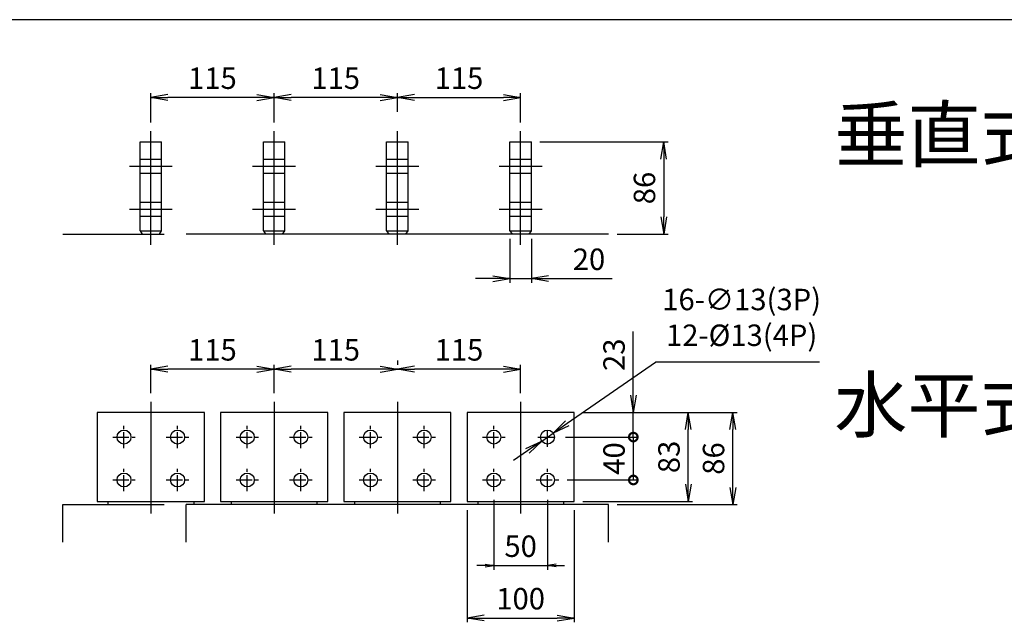
# Model space of a CAD drawing. Extents: x 540 to 11951, y -2147 to 3685.
# Drawn here: x 7476 to 8394, y 3124 to 3685 of the extents above; entities that cross this region are included whole.
import ezdxf

# ---------------------------------------------------------------- set-up
doc = ezdxf.new("R2010")
doc.units = 0
doc.header["$LTSCALE"] = 40
doc.header["$MEASUREMENT"] = 0
doc.linetypes.add('CENTER', pattern=[2, 1.25, -0.25, 0.25, -0.25])
doc.linetypes.add('HIDDEN', pattern=[0.375, 0.25, -0.125])
doc.layers.get('0').update_dxf_attribs({"linetype": 'CONTINUOUS'})
doc.layers.get('DEFPOINTS').update_dxf_attribs({"linetype": 'CONTINUOUS'})
for name, color, linetype in [('1', 1, 'CENTER'), ('2', 2, 'CONTINUOUS'), ('6', 6, 'HIDDEN')]:
    doc.layers.add(name, color=color, linetype=linetype)
doc.layers.add('4', color=4, linetype='CONTINUOUS', lineweight=13)
doc.styles.add('LMP', font='simplex.shx', dxfattribs={"width": 0.85, "bigfont": 'chineset.shx'})
doc.dimstyles.new('A4', dxfattribs={"dimscale": 8, "dimtxt": 2.5, "dimasz": 2, "dimexe": 0.5, "dimexo": 1, "dimgap": 1, "dimtad": 1, "dimdec": 4, "dimdsep": 46, "dimlunit": 6, "dimtxsty": 'LMP', "dimblk": 'OPEN', "dimcen": 0.5, "dimadec": 4, "dimazin": 2, "dimtfac": 1, "dimtdec": 4, "dimtmove": 0, "dimatfit": 3, "dimldrblk": 'OPEN', "dimfxl": 1, "dimtolj": 1, "dimtzin": 0, "dimarcsym": 0})
doc.dimstyles.new('複本 A4', dxfattribs={"dimscale": 8, "dimtxt": 2.5, "dimasz": 2, "dimexe": 0.5, "dimexo": 1, "dimgap": 1, "dimtad": 1, "dimtoh": 1, "dimdec": 4, "dimdsep": 46, "dimlunit": 6, "dimtxsty": 'LMP', "dimblk": 'OPEN', "dimcen": 0.5, "dimadec": 4, "dimazin": 2, "dimtfac": 1, "dimtdec": 4, "dimtmove": 0, "dimatfit": 3, "dimldrblk": 'OPEN', "dimfxl": 1, "dimtolj": 1, "dimtzin": 0, "dimarcsym": 0})

# ---------------------------------------------------------------- blocks, each defined once
blk = doc.blocks.new('_Open')
at = {"color": 0, "linetype": 'ByBlock', "lineweight": -2}
for p, q in [((-1, 0.167), (0, 0)), ((-1, -0.167), (0, 0)), ((0, 0), (-1, 0))]:
    blk.add_line(p, q, dxfattribs=at)
blk = doc.blocks.new('*D1628')
at = {"layer": '2', "color": 0, "lineweight": -2}
for p, q in [((7917.83, 3237.76), (7917.83, 3172.51)), ((7967.83, 3237.76), (7967.83, 3172.51)), ((7909.83, 3176.51), (7901.83, 3176.51)), ((7917.83, 3176.51), (7967.83, 3176.51)), ((7975.83, 3176.51), (7983.83, 3176.51))]:
    blk.add_line(p, q, dxfattribs=at)
at = {"layer": 'DEFPOINTS', "color": 0}
for p in [(7917.83, 3245.76), (7967.83, 3245.76), (7967.83, 3176.51)]:
    blk.add_point(p, dxfattribs=at)
at = {"layer": '2', "color": 0, "linetype": 'ByBlock', "lineweight": -2, "xscale": 8, "yscale": 8, "zscale": 8}
blk.add_blockref('_Open', (7917.83, 3176.51), dxfattribs=at)
at = {"layer": '2', "color": 0, "linetype": 'ByBlock', "lineweight": -2, "xscale": 8, "yscale": 8, "zscale": 8, "rotation": 180}
blk.add_blockref('_Open', (7967.83, 3176.51), dxfattribs=at)
at = {"layer": '2', "color": 0, "insert": (7942.83, 3194.51), "char_height": 20, "attachment_point": 5, "style": 'LMP'}
blk.add_mtext('\\A1;50', dxfattribs=at)
blk = doc.blocks.new('*D1629')
at = {"layer": '2', "color": 0, "lineweight": -2}
for p, q in [((7892.83, 3228.26), (7892.83, 3123.58)), ((7992.83, 3228.26), (7992.83, 3123.58)), ((7908.83, 3127.58), (7976.83, 3127.58))]:
    blk.add_line(p, q, dxfattribs=at)
at = {"layer": 'DEFPOINTS', "color": 0}
for p in [(7892.83, 3236.26), (7992.83, 3236.26), (7992.83, 3127.58)]:
    blk.add_point(p, dxfattribs=at)
at = {"layer": '2', "color": 0, "linetype": 'ByBlock', "lineweight": -2, "xscale": 16, "yscale": 16, "zscale": 16, "rotation": 180}
blk.add_blockref('_Open', (7892.83, 3127.58), dxfattribs=at)
at = {"layer": '2', "color": 0, "linetype": 'ByBlock', "lineweight": -2, "xscale": 16, "yscale": 16, "zscale": 16}
blk.add_blockref('_Open', (7992.83, 3127.58), dxfattribs=at)
at = {"layer": '2', "color": 0, "insert": (7942.83, 3145.58), "char_height": 20, "attachment_point": 5, "style": 'LMP'}
blk.add_mtext('\\A1;100', dxfattribs=at)
blk = doc.blocks.new('_DotSmall')
at = {"color": 0, "linetype": 'ByBlock', "const_width": 0.5}
blk.add_lwpolyline([(-0.0625, 0, 1), (0.0625, 0, 1)], format="xyb", close=True, dxfattribs=at)
blk = doc.blocks.new('*D1630')
at = {"layer": '2', "color": 0, "lineweight": -2}
for p, q in [((8047.95, 3335.26), (8047.95, 3394.79)), ((8000.83, 3319.26), (8051.95, 3319.26)), ((8047.95, 3296.26), (8047.95, 3319.26)), ((7984.83, 3296.26), (8051.95, 3296.26)), ((8047.95, 3296.26), (8047.95, 3280.26))]:
    blk.add_line(p, q, dxfattribs=at)
at = {"layer": 'DEFPOINTS', "color": 0}
for p in [(7992.83, 3319.26), (8047.95, 3319.26), (7976.83, 3296.26)]:
    blk.add_point(p, dxfattribs=at)
at = {"layer": '2', "color": 0, "linetype": 'ByBlock', "lineweight": -2, "xscale": 16, "yscale": 16, "zscale": 16}
for name, p, rotation in [('_Open', (8047.95, 3319.26), 270), ('_DotSmall', (8047.95, 3296.26), 90)]:
    blk.add_blockref(name, p, dxfattribs=dict(at, rotation=rotation))
at = {"layer": '2', "color": 0, "insert": (8029.95, 3373.02), "char_height": 20, "attachment_point": 5, "rotation": 90, "style": 'LMP'}
blk.add_mtext('\\A1;23', dxfattribs=at)
blk = doc.blocks.new('*D1631')
at = {"layer": '2', "color": 0, "lineweight": -2}
for p, q in [((7984.83, 3296.26), (8051.95, 3296.26)), ((8047.95, 3296.26), (8047.95, 3256.26)), ((7986.33, 3256.26), (8051.95, 3256.26))]:
    blk.add_line(p, q, dxfattribs=at)
at = {"layer": 'DEFPOINTS', "color": 0}
for p in [(7976.83, 3296.26), (7978.33, 3256.26), (8047.95, 3256.26)]:
    blk.add_point(p, dxfattribs=at)
at = {"layer": '2', "color": 0, "linetype": 'ByBlock', "lineweight": -2, "xscale": 16, "yscale": 16, "zscale": 16}
for p, rotation in [((8047.95, 3296.26), 90), ((8047.95, 3256.26), 270)]:
    blk.add_blockref('_DotSmall', p, dxfattribs=dict(at, rotation=rotation))
at = {"layer": '2', "color": 0, "insert": (8029.95, 3276.26), "char_height": 20, "attachment_point": 5, "rotation": 90, "style": 'LMP'}
blk.add_mtext('\\A1;40', dxfattribs=at)
blk = doc.blocks.new('*D1632')
at = {"layer": '2', "color": 0, "lineweight": -2}
for p, q in [((7986.33, 3309.08), (8068.55, 3366.04)), ((8221.46, 3366.04), (8068.55, 3366.04)), ((7962.49, 3292.56), (7973.17, 3299.96)), ((7949.34, 3283.45), (7936.18, 3274.34))]:
    blk.add_line(p, q, dxfattribs=at)
at = {"layer": 'DEFPOINTS', "color": 0}
for p in [(7973.17, 3299.96), (7962.49, 3292.56)]:
    blk.add_point(p, dxfattribs=at)
at = {"layer": '2', "color": 0, "linetype": 'ByBlock', "lineweight": -2, "xscale": 16, "yscale": 16, "zscale": 16}
for p, rotation in [((7973.17, 3299.96), 214.7148078983129), ((7962.49, 3292.56), 34.71480789831288)]:
    blk.add_blockref('_Open', p, dxfattribs=dict(at, rotation=rotation))
at = {"layer": '2', "color": 0, "insert": (8149, 3407.85), "char_height": 20, "attachment_point": 5, "style": 'LMP'}
blk.add_mtext('\\A1;16-∅13(3P)\\P12-%%C13(4P)', dxfattribs=at)
blk = doc.blocks.new('*D1633')
at = {"layer": '2', "color": 0, "lineweight": -2}
for p, q in [((8000.83, 3319.26), (8144.77, 3319.26)), ((8140.77, 3249.26), (8140.77, 3303.26)), ((8032.83, 3233.26), (8144.77, 3233.26))]:
    blk.add_line(p, q, dxfattribs=at)
at = {"layer": 'DEFPOINTS', "color": 0}
for p in [(7992.83, 3319.26), (8140.77, 3319.26), (8024.83, 3233.26)]:
    blk.add_point(p, dxfattribs=at)
at = {"layer": '2', "color": 0, "linetype": 'ByBlock', "lineweight": -2, "xscale": 16, "yscale": 16, "zscale": 16}
for p, rotation in [((8140.77, 3319.26), 90), ((8140.77, 3233.26), 270)]:
    blk.add_blockref('_Open', p, dxfattribs=dict(at, rotation=rotation))
at = {"layer": '2', "color": 0, "insert": (8122.77, 3276.26), "char_height": 20, "attachment_point": 5, "rotation": 90, "style": 'LMP'}
blk.add_mtext('\\A1;86', dxfattribs=at)
blk = doc.blocks.new('*D1634')
at = {"layer": '2', "color": 0, "lineweight": -2}
for p, q in [((8000.83, 3319.26), (8103.2, 3319.26)), ((8099.2, 3252.26), (8099.2, 3303.26)), ((8000.83, 3236.26), (8103.2, 3236.26))]:
    blk.add_line(p, q, dxfattribs=at)
at = {"layer": 'DEFPOINTS', "color": 0}
for p in [(7992.83, 3319.26), (8099.2, 3319.26), (7992.83, 3236.26)]:
    blk.add_point(p, dxfattribs=at)
at = {"layer": '2', "color": 0, "linetype": 'ByBlock', "lineweight": -2, "xscale": 16, "yscale": 16, "zscale": 16}
for p, rotation in [((8099.2, 3319.26), 90), ((8099.2, 3236.26), 270)]:
    blk.add_blockref('_Open', p, dxfattribs=dict(at, rotation=rotation))
at = {"layer": '2', "color": 0, "insert": (8081.2, 3277.76), "char_height": 20, "attachment_point": 5, "rotation": 90, "style": 'LMP'}
blk.add_mtext('\\A1;83', dxfattribs=at)
blk = doc.blocks.new('*D1635')
at = {"layer": '2', "color": 0, "lineweight": -2}
for p, q in [((7827.83, 3367.56), (7827.83, 3363.56)), ((7942.83, 3337.26), (7942.83, 3363.56)), ((7926.83, 3359.56), (7843.83, 3359.56))]:
    blk.add_line(p, q, dxfattribs=at)
at = {"layer": 'DEFPOINTS', "color": 0}
for p in [(7827.83, 3359.56), (7827.83, 3359.56), (7942.83, 3329.26)]:
    blk.add_point(p, dxfattribs=at)
at = {"layer": '2', "color": 0, "linetype": 'ByBlock', "lineweight": -2, "xscale": 16, "yscale": 16, "zscale": 16, "rotation": 180}
blk.add_blockref('_Open', (7827.83, 3359.56), dxfattribs=at)
at = {"layer": '2', "color": 0, "linetype": 'ByBlock', "lineweight": -2, "xscale": 16, "yscale": 16, "zscale": 16}
blk.add_blockref('_Open', (7942.83, 3359.56), dxfattribs=at)
at = {"layer": '2', "color": 0, "insert": (7885.33, 3377.56), "char_height": 20, "attachment_point": 5, "style": 'LMP'}
blk.add_mtext('\\A1;115', dxfattribs=at)
blk = doc.blocks.new('*D1636')
at = {"layer": '2', "color": 0, "lineweight": -2}
for p, q in [((7712.83, 3337.26), (7712.83, 3363.56)), ((7827.83, 3367.56), (7827.83, 3363.56)), ((7811.83, 3359.56), (7728.83, 3359.56))]:
    blk.add_line(p, q, dxfattribs=at)
at = {"layer": 'DEFPOINTS', "color": 0}
for p in [(7712.83, 3359.56), (7827.83, 3359.56), (7712.83, 3329.26)]:
    blk.add_point(p, dxfattribs=at)
at = {"layer": '2', "color": 0, "linetype": 'ByBlock', "lineweight": -2, "xscale": 16, "yscale": 16, "zscale": 16, "rotation": 180}
blk.add_blockref('_Open', (7712.83, 3359.56), dxfattribs=at)
at = {"layer": '2', "color": 0, "linetype": 'ByBlock', "lineweight": -2, "xscale": 16, "yscale": 16, "zscale": 16}
blk.add_blockref('_Open', (7827.83, 3359.56), dxfattribs=at)
at = {"layer": '2', "color": 0, "insert": (7770.33, 3377.56), "char_height": 20, "attachment_point": 5, "style": 'LMP'}
blk.add_mtext('\\A1;115', dxfattribs=at)
blk = doc.blocks.new('*D1637')
at = {"layer": '2', "color": 0, "lineweight": -2}
for p, q in [((7597.83, 3337.26), (7597.83, 3363.56)), ((7712.83, 3337.26), (7712.83, 3363.56)), ((7696.83, 3359.56), (7613.83, 3359.56))]:
    blk.add_line(p, q, dxfattribs=at)
at = {"layer": 'DEFPOINTS', "color": 0}
for p in [(7597.83, 3359.56), (7597.83, 3329.26), (7712.83, 3329.26)]:
    blk.add_point(p, dxfattribs=at)
at = {"layer": '2', "color": 0, "linetype": 'ByBlock', "lineweight": -2, "xscale": 16, "yscale": 16, "zscale": 16, "rotation": 180}
blk.add_blockref('_Open', (7597.83, 3359.56), dxfattribs=at)
at = {"layer": '2', "color": 0, "linetype": 'ByBlock', "lineweight": -2, "xscale": 16, "yscale": 16, "zscale": 16}
blk.add_blockref('_Open', (7712.83, 3359.56), dxfattribs=at)
at = {"layer": '2', "color": 0, "insert": (7655.33, 3377.56), "char_height": 20, "attachment_point": 5, "style": 'LMP'}
blk.add_mtext('\\A1;115', dxfattribs=at)
blk = doc.blocks.new('*D1638')
at = {"layer": '2', "color": 0, "lineweight": -2}
for p, q in [((7827.83, 3599.44), (7827.83, 3616.82)), ((7843.83, 3612.82), (7926.83, 3612.82)), ((7942.83, 3589.44), (7942.83, 3616.82))]:
    blk.add_line(p, q, dxfattribs=at)
at = {"layer": 'DEFPOINTS', "color": 0}
for p in [(7942.83, 3612.82), (7827.83, 3591.44), (7942.83, 3581.44)]:
    blk.add_point(p, dxfattribs=at)
at = {"layer": '2', "color": 0, "linetype": 'ByBlock', "lineweight": -2, "xscale": 16, "yscale": 16, "zscale": 16, "rotation": 180}
blk.add_blockref('_Open', (7827.83, 3612.82), dxfattribs=at)
at = {"layer": '2', "color": 0, "linetype": 'ByBlock', "lineweight": -2, "xscale": 16, "yscale": 16, "zscale": 16}
blk.add_blockref('_Open', (7942.83, 3612.82), dxfattribs=at)
at = {"layer": '2', "color": 0, "insert": (7885.33, 3630.82), "char_height": 20, "attachment_point": 5, "style": 'LMP'}
blk.add_mtext('\\A1;115', dxfattribs=at)
blk = doc.blocks.new('*D1639')
at = {"layer": '2', "color": 0, "lineweight": -2}
for p, q in [((7712.83, 3589.44), (7712.83, 3616.82)), ((7811.83, 3612.82), (7728.83, 3612.82)), ((7827.83, 3599.44), (7827.83, 3616.82))]:
    blk.add_line(p, q, dxfattribs=at)
at = {"layer": 'DEFPOINTS', "color": 0}
for p in [(7712.83, 3612.82), (7827.83, 3591.44), (7712.83, 3581.44)]:
    blk.add_point(p, dxfattribs=at)
at = {"layer": '2', "color": 0, "linetype": 'ByBlock', "lineweight": -2, "xscale": 16, "yscale": 16, "zscale": 16, "rotation": 180}
blk.add_blockref('_Open', (7712.83, 3612.82), dxfattribs=at)
at = {"layer": '2', "color": 0, "linetype": 'ByBlock', "lineweight": -2, "xscale": 16, "yscale": 16, "zscale": 16}
blk.add_blockref('_Open', (7827.83, 3612.82), dxfattribs=at)
at = {"layer": '2', "color": 0, "insert": (7770.33, 3630.82), "char_height": 20, "attachment_point": 5, "style": 'LMP'}
blk.add_mtext('\\A1;115', dxfattribs=at)
blk = doc.blocks.new('*D1640')
at = {"layer": '2', "color": 0, "lineweight": -2}
for p, q in [((7597.83, 3589.44), (7597.83, 3616.82)), ((7696.83, 3612.82), (7613.83, 3612.82)), ((7712.83, 3589.44), (7712.83, 3616.82))]:
    blk.add_line(p, q, dxfattribs=at)
at = {"layer": 'DEFPOINTS', "color": 0}
for p in [(7597.83, 3612.82), (7597.83, 3581.44), (7712.83, 3581.44)]:
    blk.add_point(p, dxfattribs=at)
at = {"layer": '2', "color": 0, "linetype": 'ByBlock', "lineweight": -2, "xscale": 16, "yscale": 16, "zscale": 16, "rotation": 180}
blk.add_blockref('_Open', (7597.83, 3612.82), dxfattribs=at)
at = {"layer": '2', "color": 0, "linetype": 'ByBlock', "lineweight": -2, "xscale": 16, "yscale": 16, "zscale": 16}
blk.add_blockref('_Open', (7712.83, 3612.82), dxfattribs=at)
at = {"layer": '2', "color": 0, "insert": (7655.33, 3630.82), "char_height": 20, "attachment_point": 5, "style": 'LMP'}
blk.add_mtext('\\A1;115', dxfattribs=at)
blk = doc.blocks.new('*D1641')
at = {"layer": '2', "color": 0, "lineweight": -2}
for p, q in [((7960.83, 3571.44), (8080.34, 3571.44)), ((8076.34, 3555.44), (8076.34, 3501.44)), ((8032.83, 3485.44), (8080.34, 3485.44))]:
    blk.add_line(p, q, dxfattribs=at)
at = {"layer": 'DEFPOINTS', "color": 0}
for p in [(7952.83, 3571.44), (8024.83, 3485.44), (8076.34, 3485.44)]:
    blk.add_point(p, dxfattribs=at)
at = {"layer": '2', "color": 0, "linetype": 'ByBlock', "lineweight": -2, "xscale": 16, "yscale": 16, "zscale": 16}
for p, rotation in [((8076.34, 3571.44), 90), ((8076.34, 3485.44), 270)]:
    blk.add_blockref('_Open', p, dxfattribs=dict(at, rotation=rotation))
at = {"layer": '2', "color": 0, "insert": (8058.34, 3528.44), "char_height": 20, "attachment_point": 5, "rotation": 90, "style": 'LMP'}
blk.add_mtext('\\A1;86', dxfattribs=at)
blk = doc.blocks.new('*D1655')
at = {"layer": '2', "color": 0, "lineweight": -2}
for p, q in [((7932.83, 3480.94), (7932.83, 3440.01)), ((7952.83, 3480.94), (7952.83, 3440.01)), ((7916.83, 3444.01), (7900.83, 3444.01)), ((7932.83, 3444.01), (7952.83, 3444.01)), ((7968.83, 3444.01), (8028.36, 3444.01))]:
    blk.add_line(p, q, dxfattribs=at)
at = {"layer": 'DEFPOINTS', "color": 0}
for p in [(7932.83, 3488.94), (7952.83, 3488.94), (7952.83, 3444.01)]:
    blk.add_point(p, dxfattribs=at)
at = {"layer": '2', "color": 0, "linetype": 'ByBlock', "lineweight": -2, "xscale": 16, "yscale": 16, "zscale": 16}
blk.add_blockref('_Open', (7932.83, 3444.01), dxfattribs=at)
at = {"layer": '2', "color": 0, "linetype": 'ByBlock', "lineweight": -2, "xscale": 16, "yscale": 16, "zscale": 16, "rotation": 180}
blk.add_blockref('_Open', (7952.83, 3444.01), dxfattribs=at)
at = {"layer": '2', "color": 0, "insert": (8006.59, 3462.01), "char_height": 20, "attachment_point": 5, "style": 'LMP'}
blk.add_mtext('\\A1;20', dxfattribs=at)

msp = doc.modelspace()

# ---------------------------------------------------------------- linework, layer by layer
for p, q in [((11950.5375, 3685.35625), (4841.775, 3685.35625)), ((7702.8314, 3488.43805), (7702.8314, 3571.43806)), ((7702.8314, 3571.43806), (7722.83141, 3571.43806)), ((7722.83141, 3488.43805), (7722.83141, 3571.43806)), ((7817.8314, 3488.43805), (7817.8314, 3571.43806)), ((7817.8314, 3571.43806), (7837.83141, 3571.43806)), ((7837.83141, 3488.43805), (7837.83141, 3571.43806)), ((7932.8314, 3488.43805), (7932.8314, 3571.43806)), ((7932.8314, 3571.43806), (7952.83141, 3571.43806)), ((7952.83141, 3488.43805), (7952.83141, 3571.43806)), ((7605.8314, 3485.43806), (7607.83141, 3488.43805)), ((8024.8314, 3485.43806), (7630.83139, 3485.43806)), ((7702.8314, 3488.43805), (7722.83141, 3488.43805)), ((7702.8314, 3488.43805), (7704.8314, 3485.43806)), ((7720.8314, 3485.43806), (7722.83141, 3488.43805)), ((7817.8314, 3488.43805), (7837.83141, 3488.43805)), ((7817.8314, 3488.43805), (7819.8314, 3485.43806)), ((7835.8314, 3485.43806), (7837.83141, 3488.43805)), ((7932.8314, 3488.43805), (7952.83141, 3488.43805)), ((7932.8314, 3488.43805), (7934.8314, 3485.43806)), ((7950.8314, 3485.43806), (7952.83141, 3488.43805)), ((7662.8314, 3319.26257), (7662.8314, 3236.26257)), ((7762.83139, 3319.26257), (7662.8314, 3319.26257)), ((7762.83139, 3236.26257), (7762.83139, 3319.26257)), ((7777.8314, 3319.26257), (7777.8314, 3236.26257)), ((7877.83139, 3319.26257), (7777.8314, 3319.26257)), ((7877.83139, 3236.26257), (7877.83139, 3319.26257)), ((7892.8314, 3319.26257), (7892.8314, 3236.26257)), ((7992.83139, 3319.26257), (7892.8314, 3319.26257)), ((7992.83139, 3236.26257), (7992.83139, 3319.26257)), ((8024.8314, 3233.26257), (7630.83139, 3233.26257)), ((7630.83139, 3198.26257), (7630.83139, 3233.26257)), ((7662.8314, 3236.26257), (7762.83139, 3236.26257)), ((7672.83139, 3236.26256), (7672.83139, 3233.26257)), ((7752.83139, 3236.26256), (7752.83139, 3233.26257)), ((7777.8314, 3236.26257), (7877.83139, 3236.26257)), ((7787.83139, 3236.26256), (7787.83139, 3233.26257)), ((7867.83139, 3236.26256), (7867.83139, 3233.26257)), ((7892.8314, 3236.26257), (7992.83139, 3236.26257)), ((7902.83139, 3236.26256), (7902.83139, 3233.26257)), ((7982.83139, 3236.26256), (7982.83139, 3233.26257)), ((8024.8314, 3198.26257), (8024.8314, 3233.26257))]:
    msp.add_line(p, q)
at = {"linetype": 'HIDDEN', "ltscale": 10}
for p, q in [((7587.8314, 3488.43805), (7587.8314, 3571.43806)), ((7587.8314, 3571.43806), (7607.83141, 3571.43806)), ((7607.83141, 3488.43805), (7607.83141, 3571.43806)), ((7515.83139, 3485.43806), (7610.33139, 3485.43806)), ((7587.8314, 3488.43805), (7607.83141, 3488.43805)), ((7587.8314, 3488.43805), (7589.8314, 3485.43806)), ((7547.8314, 3319.26257), (7547.8314, 3236.26257)), ((7647.83139, 3319.26257), (7547.8314, 3319.26257)), ((7647.83139, 3236.26257), (7647.83139, 3319.26257)), ((7547.8314, 3236.26257), (7647.83139, 3236.26257)), ((7557.83139, 3236.26256), (7557.83139, 3233.26257))]:
    msp.add_line(p, q, dxfattribs=at)
at = {"linetype": 'HIDDEN', "ltscale": 20}
for p, q in [((7515.83139, 3233.26257), (7610.33139, 3233.26257)), ((7515.83139, 3198.26257), (7515.83139, 3233.26257))]:
    msp.add_line(p, q, dxfattribs=at)
at = {"ltscale": 10}
msp.add_line((7637.83139, 3236.26256), (7637.83139, 3233.26257), dxfattribs=at)
for centre in [(7572.8314, 3296.26257), (7622.8314, 3296.26257), (7687.8314, 3296.26257), (7737.8314, 3296.26257), (7802.8314, 3296.26257), (7852.8314, 3296.26257), (7917.8314, 3296.26257), (7967.8314, 3296.26257), (7572.8314, 3256.26257), (7622.8314, 3256.26257), (7687.8314, 3256.26257), (7737.8314, 3256.26257), (7802.8314, 3256.26257), (7852.8314, 3256.26257), (7917.8314, 3256.26257), (7967.8314, 3256.26257)]:
    msp.add_circle(centre, 6.5)
at = {"layer": '1', "ltscale": 2.5}
for p, q in [((7597.8314, 3475.43806), (7597.8314, 3581.43806)), ((7712.8314, 3475.43806), (7712.8314, 3581.43806)), ((7827.8314, 3475.43806), (7827.8314, 3581.43806)), ((7942.8314, 3475.43806), (7942.8314, 3581.43806)), ((7597.83139, 3329.26257), (7597.83139, 3224.96257)), ((7712.83139, 3329.26257), (7712.83139, 3224.96257)), ((7827.83139, 3329.26257), (7827.83139, 3224.96257)), ((7942.83139, 3329.26257), (7942.83139, 3224.96257))]:
    msp.add_line(p, q, dxfattribs=at)
at = {"layer": '1'}
for p, q in [((7617.8314, 3548.43806), (7577.8314, 3548.43806)), ((7732.8314, 3548.43806), (7692.8314, 3548.43806)), ((7847.8314, 3548.43806), (7807.8314, 3548.43806)), ((7962.8314, 3548.43806), (7922.8314, 3548.43806)), ((7617.8314, 3508.43806), (7577.8314, 3508.43806)), ((7732.8314, 3508.43806), (7692.8314, 3508.43806)), ((7847.8314, 3508.43806), (7807.8314, 3508.43806)), ((7962.8314, 3508.43806), (7922.8314, 3508.43806))]:
    msp.add_line(p, q, dxfattribs=at)
at = {"layer": '1', "ltscale": 0.3}
for p, q in [((7572.8314, 3285.76257), (7572.8314, 3306.76257)), ((7622.8314, 3285.76257), (7622.8314, 3306.76257)), ((7687.8314, 3285.76257), (7687.8314, 3306.76257)), ((7737.8314, 3285.76257), (7737.8314, 3306.76257)), ((7802.8314, 3285.76257), (7802.8314, 3306.76257)), ((7852.8314, 3285.76257), (7852.8314, 3306.76257)), ((7917.8314, 3285.76257), (7917.8314, 3306.76257)), ((7967.8314, 3287.26257), (7967.8314, 3305.26257)), ((7562.3314, 3296.26257), (7583.3314, 3296.26257)), ((7612.3314, 3296.26257), (7633.3314, 3296.26257)), ((7677.3314, 3296.26257), (7698.3314, 3296.26257)), ((7727.3314, 3296.26257), (7748.3314, 3296.26257)), ((7792.3314, 3296.26257), (7813.3314, 3296.26257)), ((7842.3314, 3296.26257), (7863.3314, 3296.26257)), ((7907.3314, 3296.26257), (7928.3314, 3296.26257)), ((7958.8314, 3296.26257), (7976.8314, 3296.26257)), ((7572.8314, 3245.76257), (7572.8314, 3266.76257)), ((7622.8314, 3245.76257), (7622.8314, 3266.76257)), ((7687.8314, 3245.76257), (7687.8314, 3266.76257)), ((7737.8314, 3245.76257), (7737.8314, 3266.76257)), ((7802.8314, 3245.76257), (7802.8314, 3266.76257)), ((7852.8314, 3245.76257), (7852.8314, 3266.76257)), ((7917.8314, 3245.76257), (7917.8314, 3266.76257)), ((7967.8314, 3245.76257), (7967.8314, 3266.76257)), ((7562.3314, 3256.26257), (7583.3314, 3256.26257)), ((7612.3314, 3256.26257), (7633.3314, 3256.26257)), ((7677.3314, 3256.26257), (7698.3314, 3256.26257)), ((7727.3314, 3256.26257), (7748.3314, 3256.26257)), ((7792.3314, 3256.26257), (7813.3314, 3256.26257)), ((7842.3314, 3256.26257), (7863.3314, 3256.26257)), ((7907.3314, 3256.26257), (7928.3314, 3256.26257)), ((7957.3314, 3256.26257), (7978.3314, 3256.26257))]:
    msp.add_line(p, q, dxfattribs=at)
at = {"layer": '6', "ltscale": 5}
for p, q in [((7607.8314, 3554.93806), (7587.8314, 3554.93806)), ((7722.8314, 3554.93806), (7702.8314, 3554.93806)), ((7837.8314, 3554.93806), (7817.8314, 3554.93806)), ((7952.8314, 3554.93806), (7932.8314, 3554.93806)), ((7607.8314, 3541.93806), (7587.8314, 3541.93806)), ((7722.8314, 3541.93806), (7702.8314, 3541.93806)), ((7837.8314, 3541.93806), (7817.8314, 3541.93806)), ((7952.8314, 3541.93806), (7932.8314, 3541.93806)), ((7607.8314, 3514.93806), (7587.8314, 3514.93806)), ((7722.8314, 3514.93806), (7702.8314, 3514.93806)), ((7837.8314, 3514.93806), (7817.8314, 3514.93806)), ((7952.8314, 3514.93806), (7932.8314, 3514.93806)), ((7607.8314, 3501.93806), (7587.8314, 3501.93806)), ((7722.8314, 3501.93806), (7702.8314, 3501.93806)), ((7837.8314, 3501.93806), (7817.8314, 3501.93806)), ((7952.8314, 3501.93806), (7932.8314, 3501.93806))]:
    msp.add_line(p, q, dxfattribs=at)

# ---------------------------------------------------------------- texts
at = {"layer": '4', "char_height": 50, "attachment_point": 1, "style": 'LMP'}
for s, insert in [('\\pxql;垂直式銅排', (8235.4129, 3603.40656)), ('\\pxql;水平式銅排', (8235.4129, 3351.23107))]:
    msp.add_mtext_dynamic_manual_height_columns(s, width=242.0064705, gutter_width=528.19541, heights=[0], dxfattribs=dict(at, insert=insert))

# ---------------------------------------------------------------- dimensions: what is measured, and where the dimension line sits
at = {"layer": '2'}
for base, p1, p2, picture, middle in [((7597.8314, 3612.82288), (7712.8314, 3581.43806), (7597.8314, 3581.43806), '*D1640', (7655.3314, 3630.82288)), ((7712.8314, 3612.82288), (7827.8314, 3591.43806), (7712.8314, 3581.43806), '*D1639', (7770.3314, 3630.82288)), ((7942.8314, 3612.82288), (7827.8314, 3591.43806), (7942.8314, 3581.43806), '*D1638', (7885.3314, 3630.82288)), ((7952.8314, 3444.00877), (7932.8314, 3488.93806), (7952.8314, 3488.93806), '*D1655', (8006.5933, 3462.00877)), ((7597.83139, 3359.55721), (7712.83139, 3329.26257), (7597.83139, 3329.26257), '*D1637', (7655.33139, 3377.55721)), ((7712.83139, 3359.55721), (7827.8314, 3359.55721), (7712.83139, 3329.26257), '*D1636', (7770.3314, 3377.55721)), ((7827.8314, 3359.55721), (7942.83139, 3329.26257), (7827.8314, 3359.55721), '*D1635', (7885.3314, 3377.55721)), ((7992.83139, 3127.58188), (7892.8314, 3236.26257), (7992.83139, 3236.26257), '*D1629', (7942.83139, 3145.58188))]:
    dim = msp.add_linear_dim(base=base, p1=p1, p2=p2, dimstyle='A4', dxfattribs=at)
    dim.commit()
    dim.dimension.update_dxf_attribs({"geometry": picture, "text_midpoint": middle})
for base, p1, p2, picture, middle in [((8076.33809, 3485.43806), (7952.83141, 3571.43806), (8024.8314, 3485.43806), '*D1641', (8076.33809, 3528.43806)), ((8140.76688, 3319.26257), (8024.8314, 3233.26257), (7992.83139, 3319.26257), '*D1633', (8140.76688, 3276.26257)), ((8099.20092, 3319.26257), (7992.83139, 3236.26257), (7992.83139, 3319.26257), '*D1634', (8099.20092, 3277.76257))]:
    dim = msp.add_linear_dim(base=base, p1=p1, p2=p2, angle=90, dimstyle='A4', dxfattribs=at)
    dim.commit()
    dim.dimension.update_dxf_attribs({"geometry": picture, "text_midpoint": middle, "dimtype": 160})
dim = msp.add_diameter_dim_2p(p1=(7962.48842, 3292.56087), p2=(7973.17438, 3299.96427), text='16-<>(3P)\\P12-%%C13(4P)', dimstyle='複本 A4', dxfattribs=at)
dim.commit()
dim.dimension.update_dxf_attribs({"geometry": '*D1632', "text_midpoint": (8149.00342, 3366.04268), "dimtype": 163})
dim = msp.add_linear_dim(base=(8047.95317, 3319.26257), p1=(7976.8314, 3296.26257), p2=(7992.83139, 3319.26257), angle=90, dimstyle='A4', override={"dimblk1": 'DotSmall', "dimblk2": 'Open', "dimsah": 1}, dxfattribs=at)
dim.commit()
dim.dimension.update_dxf_attribs({"geometry": '*D1630', "text_midpoint": (8029.95317, 3373.02447)})
dim = msp.add_linear_dim(base=(8047.95317, 3256.26257), p1=(7976.8314, 3296.26257), p2=(7978.3314, 3256.26257), angle=90, dimstyle='A4', override={"dimblk1": 'DotSmall', "dimblk2": 'DotSmall', "dimsah": 1}, dxfattribs=at)
dim.commit()
dim.dimension.update_dxf_attribs({"geometry": '*D1631', "text_midpoint": (8047.95317, 3276.26257), "dimtype": 160})
dim = msp.add_linear_dim(base=(7967.8314, 3176.51285), p1=(7917.8314, 3245.76257), p2=(7967.8314, 3245.76257), dimstyle='A4', override={"dimasz": 1}, dxfattribs=at)
dim.commit()
dim.dimension.update_dxf_attribs({"geometry": '*D1628', "text_midpoint": (7942.8314, 3176.51285), "dimtype": 160})

doc.saveas('drawing.dxf')
